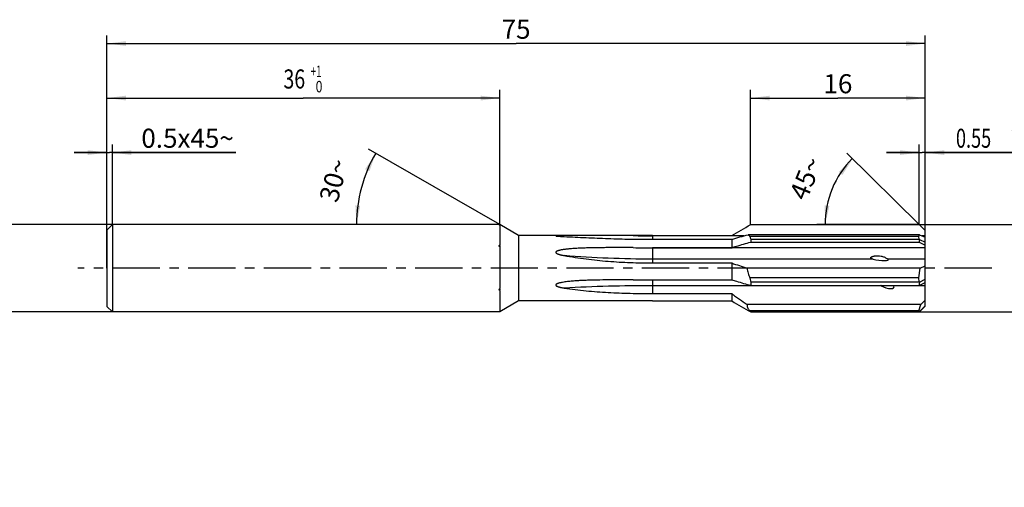
# Model space of a CAD drawing. Units: millimetres. Extents: x 0 to 420, y 0 to 297.
# Drawn here: x 146 to 326, y 99 to 185 of the extents above; entities that cross this region are included whole.
import ezdxf
from ezdxf.enums import TextEntityAlignment as Align

# ---------------------------------------------------------------- set-up
doc = ezdxf.new("R2010")
doc.units = ezdxf.units.MM
doc.header["$LTSCALE"] = 23.1
doc.linetypes.add('CENTER', pattern=[0.6, 0.375, -0.075, 0.075, -0.075])
doc.layers.get('0').update_dxf_attribs({"linetype": 'CONTINUOUS'})
for name, color, linetype in [('608016501-000_AXIS', 7, 'CONTINUOUS'), ('608016501-000_CL', 7, 'CONTINUOUS'), ('608016501-000_DIM', 7, 'CONTINUOUS')]:
    doc.layers.add(name, color=color, linetype=linetype)
doc.styles.get("Standard").update_dxf_attribs({"font": 'TXT.SHX', "width": 0.7})
doc.styles.add('TEXTSTYLE_2', font='gdt', dxfattribs={"width": 0.7})
doc.styles.add('TEXTSTYLE_3', font='TXT.SHX', dxfattribs={"width": 0.6})
doc.dimstyles.new('DIMSTYLE_1', dxfattribs={"dimtxt": 3.5, "dimasz": 3.5, "dimexe": 1.5, "dimexo": 0, "dimgap": 0.875, "dimtad": 1, "dimdec": 3, "dimlfac": 0.5, "dimdsep": 46, "dimtxsty": 'STANDARD', "dimblk": '_FILLED', "dimblk1": '_FILLED', "dimblk2": '_FILLED', "dimcen": 0.09, "dimclrt": 2, "dimadec": 3, "dimazin": 2, "dimtp": 0.15, "dimtm": 0.15, "dimtfac": 1, "dimtdec": 3, "dimtofl": 0, "dimtmove": 0, "dimatfit": 3, "dimldrblk": '_FILLED', "dimfxl": 1, "dimtolj": 1, "dimarcsym": 0})
doc.dimstyles.new('DIMSTYLE_2', dxfattribs={"dimtxt": 3.5, "dimasz": 3.5, "dimexe": 1.5, "dimexo": 0, "dimgap": 0.875, "dimtad": 1, "dimlfac": 0.5, "dimdsep": 46, "dimtxsty": 'STANDARD', "dimblk": '_FILLED', "dimblk1": '_FILLED', "dimblk2": '_FILLED', "dimcen": 0.09, "dimclrt": 2, "dimadec": 3, "dimazin": 2, "dimtp": 0.05, "dimtm": 0.05, "dimtfac": 1, "dimtofl": 0, "dimtmove": 0, "dimatfit": 3, "dimldrblk": '_FILLED', "dimfxl": 1, "dimtolj": 1, "dimarcsym": 0})
doc.dimstyles.new('DIMSTYLE_3', dxfattribs={"dimtxt": 3.5, "dimasz": 3.5, "dimexe": 1.5, "dimexo": 0, "dimgap": 0.875, "dimtad": 1, "dimdec": 3, "dimlfac": 0.5, "dimdsep": 46, "dimtxsty": 'STANDARD', "dimblk": '_FILLED', "dimblk1": '_FILLED', "dimblk2": '_FILLED', "dimcen": 0.09, "dimclrt": 2, "dimadec": 3, "dimazin": 2, "dimtp": 0.1, "dimtm": 0.1, "dimtfac": 1, "dimtdec": 3, "dimtofl": 0, "dimtmove": 0, "dimatfit": 3, "dimldrblk": '_FILLED', "dimfxl": 1, "dimtolj": 1, "dimarcsym": 0})
doc.dimstyles.new('DIMSTYLE_4', dxfattribs={"dimtxt": 3.5, "dimasz": 3.5, "dimexe": 1.5, "dimexo": 0, "dimgap": 0.875, "dimtad": 1, "dimdec": 3, "dimlfac": 0.5, "dimdsep": 46, "dimtxsty": 'STANDARD', "dimblk": '_FILLED', "dimblk1": '_FILLED', "dimblk2": '_FILLED', "dimcen": 0.09, "dimclrt": 2, "dimadec": 3, "dimazin": 2, "dimtol": 1, "dimtm": 0.009, "dimtfac": 0.6, "dimtdec": 3, "dimtofl": 0, "dimtmove": 0, "dimatfit": 3, "dimldrblk": '_FILLED', "dimfxl": 1, "dimtolj": 1, "dimarcsym": 0})
doc.dimstyles.new('DIMSTYLE_5', dxfattribs={"dimtxt": 3.5, "dimasz": 3.5, "dimexe": 1.5, "dimexo": 0, "dimgap": 0.875, "dimtad": 1, "dimdec": 3, "dimlfac": 0.5, "dimdsep": 46, "dimtxsty": 'STANDARD', "dimblk": '_FILLED', "dimblk1": '_FILLED', "dimblk2": '_FILLED', "dimcen": 0.09, "dimclrt": 2, "dimadec": 3, "dimazin": 2, "dimtol": 1, "dimtp": 1, "dimtfac": 0.6, "dimtdec": 3, "dimtofl": 0, "dimtmove": 0, "dimatfit": 3, "dimldrblk": '_FILLED', "dimfxl": 1, "dimtolj": 1, "dimarcsym": 0})
doc.dimstyles.new('DIMSTYLE_6', dxfattribs={"dimtxt": 3.5, "dimasz": 3.5, "dimexe": 1.5, "dimexo": 0, "dimgap": 3.5, "dimtad": 1, "dimdec": 3, "dimlfac": 0.5, "dimdsep": 46, "dimtxsty": 'STANDARD', "dimblk": '_FILLED', "dimblk1": '_FILLED', "dimblk2": '_FILLED', "dimcen": 0.09, "dimclrt": 2, "dimaunit": 1, "dimadec": 3, "dimazin": 2, "dimtp": 0.005, "dimtm": 0.005, "dimtfac": 1, "dimtdec": 3, "dimtofl": 0, "dimtmove": 0, "dimatfit": 3, "dimldrblk": '_FILLED', "dimfxl": 1, "dimtolj": 1, "dimarcsym": 0})
doc.dimstyles.new('DIMSTYLE_7', dxfattribs={"dimtxt": 3.5, "dimasz": 3.5, "dimexe": 1.5, "dimexo": 0, "dimgap": 0.875, "dimtad": 1, "dimdec": 3, "dimlfac": 0.5, "dimdsep": 46, "dimtxsty": 'STANDARD', "dimblk": '_FILLED', "dimblk1": '_FILLED', "dimblk2": '_FILLED', "dimcen": 0.09, "dimclrt": 2, "dimadec": 3, "dimazin": 2, "dimtol": 1, "dimtp": 0.05, "dimtm": 0.05, "dimtfac": 1, "dimtofl": 0, "dimtmove": 0, "dimatfit": 3, "dimldrblk": '_FILLED', "dimfxl": 1, "dimtolj": 1, "dimarcsym": 0})
doc.dimstyles.new('DIMSTYLE_8', dxfattribs={"dimtxt": 3.5, "dimasz": 3.5, "dimexe": 1.5, "dimexo": 0, "dimgap": 3.5, "dimtad": 1, "dimdec": 3, "dimlfac": 0.5, "dimdsep": 46, "dimtxsty": 'STANDARD', "dimblk": '_FILLED', "dimblk1": '_FILLED', "dimblk2": '_FILLED', "dimcen": 0.09, "dimclrt": 2, "dimaunit": 1, "dimadec": 3, "dimazin": 2, "dimtp": 0.5, "dimtm": 0.5, "dimtfac": 1, "dimtdec": -1, "dimtofl": 0, "dimtmove": 0, "dimatfit": 3, "dimldrblk": '_FILLED', "dimfxl": 1, "dimtolj": 1, "dimarcsym": 0})
doc.dimstyles.new('DIMSTYLE_9', dxfattribs={"dimtxt": 3.5, "dimasz": 3.5, "dimexe": 1.5, "dimexo": 0, "dimgap": 0.875, "dimtad": 1, "dimdec": 3, "dimlfac": 0.5, "dimdsep": 46, "dimtxsty": 'STANDARD', "dimblk": '_FILLED', "dimblk1": '_FILLED', "dimblk2": '_FILLED', "dimcen": 0.09, "dimclrt": 2, "dimadec": 3, "dimazin": 2, "dimtol": 1, "dimtp": 0.005, "dimtfac": 0.6, "dimtdec": 3, "dimtofl": 0, "dimtmove": 0, "dimatfit": 3, "dimldrblk": '_FILLED', "dimfxl": 1, "dimtolj": 1, "dimarcsym": 0})

# ---------------------------------------------------------------- blocks, each defined once
blk = doc.blocks.new('_FILLED')
at = {"color": 0, "linetype": 'BYBLOCK'}
blk.add_solid([(0, 0), (-1, 0.125), (-1, -0.125)], dxfattribs=at)
blk = doc.blocks.new('*D0')
at = {"layer": '608016501-000_DIM', "color": 3, "linetype": 'CONTINUOUS'}
for p, q in [((161.79, 139.31), (161.79, 182.03)), ((161.79, 180.53), (236.79, 180.53)), ((311.79, 180.53), (236.79, 180.53)), ((311.79, 139.31), (311.79, 182.03))]:
    blk.add_line(p, q, dxfattribs=at)
at = {"layer": '608016501-000_DIM', "color": 3, "linetype": 'CONTINUOUS', "xscale": 3.5, "yscale": 3.5, "zscale": 3.5, "rotation": 180}
blk.add_blockref('_FILLED', (161.79, 180.53), dxfattribs=at)
at = {"layer": '608016501-000_DIM', "color": 3, "linetype": 'CONTINUOUS', "xscale": 3.5, "yscale": 3.5, "zscale": 3.5}
blk.add_blockref('_FILLED', (311.79, 180.53), dxfattribs=at)
at = {"layer": '608016501-000_DIM', "color": 2, "linetype": 'CONTINUOUS', "insert": (236.79, 184.91), "char_height": 3.5, "width": 7.875, "attachment_point": 2, "line_spacing_factor": 0.9}
blk.add_mtext('75', dxfattribs=at)
blk = doc.blocks.new('*D1')
at = {"layer": '608016501-000_DIM', "color": 3, "linetype": 'CONTINUOUS'}
for p, q in [((161.79, 139.31), (161.79, 162.03)), ((162.79, 147.31), (162.79, 162.03)), ((161.79, 160.53), (155.79, 160.53)), ((155.79, 160.53), (162.29, 160.53)), ((185.43, 160.53), (162.29, 160.53)), ((162.79, 160.53), (185.43, 160.53))]:
    blk.add_line(p, q, dxfattribs=at)
at = {"layer": '608016501-000_DIM', "color": 3, "linetype": 'CONTINUOUS', "xscale": 3.5, "yscale": 3.5, "zscale": 3.5}
blk.add_blockref('_FILLED', (161.79, 160.53), dxfattribs=at)
at = {"layer": '608016501-000_DIM', "color": 3, "linetype": 'CONTINUOUS', "xscale": 3.5, "yscale": 3.5, "zscale": 3.5, "rotation": 180}
blk.add_blockref('_FILLED', (162.79, 160.53), dxfattribs=at)
at = {"layer": '608016501-000_DIM', "color": 2, "linetype": 'CONTINUOUS', "insert": (168.1, 164.91), "char_height": 3.5, "width": 26, "attachment_point": 1, "line_spacing_factor": 0.9}
blk.add_mtext('0.5x45\\fgdt;{\\fgdt;~}', dxfattribs=at)
blk = doc.blocks.new('*D2')
at = {"layer": '608016501-000_DIM', "color": 3, "linetype": 'CONTINUOUS'}
for p, q in [((279.79, 147.32), (279.79, 172.03)), ((311.79, 147.32), (311.79, 172.03)), ((279.79, 170.53), (295.79, 170.53)), ((311.79, 170.53), (295.79, 170.53))]:
    blk.add_line(p, q, dxfattribs=at)
at = {"layer": '608016501-000_DIM', "color": 3, "linetype": 'CONTINUOUS', "xscale": 3.5, "yscale": 3.5, "zscale": 3.5, "rotation": 180}
blk.add_blockref('_FILLED', (279.79, 170.53), dxfattribs=at)
at = {"layer": '608016501-000_DIM', "color": 3, "linetype": 'CONTINUOUS', "xscale": 3.5, "yscale": 3.5, "zscale": 3.5}
blk.add_blockref('_FILLED', (311.79, 170.53), dxfattribs=at)
at = {"layer": '608016501-000_DIM', "color": 2, "linetype": 'CONTINUOUS', "insert": (295.79, 174.91), "char_height": 3.5, "width": 7.125, "attachment_point": 2, "line_spacing_factor": 0.9}
blk.add_mtext('16', dxfattribs=at)
blk = doc.blocks.new('*D3')
at = {"layer": '608016501-000_DIM', "color": 3, "linetype": 'CONTINUOUS'}
for p, q in [((233.79, 147.31), (140.29, 147.31)), ((141.79, 147.31), (141.79, 139.31)), ((141.79, 131.31), (141.79, 139.31)), ((141.79, 139.31), (141.79, 99.13)), ((233.79, 131.31), (140.29, 131.31))]:
    blk.add_line(p, q, dxfattribs=at)
at = {"layer": '608016501-000_DIM', "color": 3, "linetype": 'CONTINUOUS', "xscale": 3.5, "yscale": 3.5, "zscale": 3.5}
for p, rotation in [((141.79, 147.31), 90), ((141.79, 131.31), 270)]:
    blk.add_blockref('_FILLED', p, dxfattribs=dict(at, rotation=rotation))
at = {"layer": '608016501-000_DIM', "color": 2, "linetype": 'CONTINUOUS'}
for s, height, width, p in [(')', 4.9, 0.428571, (140.74, 128.05)), ('(', 4.9, 0.428571, (140.74, 116.65)), ('8 h6', 3.5, 0.767857, (140.04, 114.55))]:
    blk.add_text(s, height=height, rotation=90, dxfattribs=dict(at, width=width)).set_placement(p, align=Align.RIGHT)
at = {"layer": '608016501-000_DIM', "color": 2, "linetype": 'CONTINUOUS', "style": 'TEXTSTYLE_3'}
for s, width, p in [('-0.009', 0.738095, (140.74, 125.95)), (' 0', 0.785714, (137.94, 119.95))]:
    blk.add_text(s, height=2.1, rotation=90, dxfattribs=dict(at, width=width)).set_placement(p, align=Align.RIGHT)
at = {"layer": '608016501-000_DIM', "color": 2, "linetype": 'CONTINUOUS', "style": 'TEXTSTYLE_2'}
blk.add_text('n', height=3.5, rotation=90, dxfattribs=at).set_placement((140.04, 103.8), align=Align.RIGHT)
blk = doc.blocks.new('*D4')
at = {"layer": '608016501-000_DIM', "color": 3, "linetype": 'CONTINUOUS'}
for p, q in [((161.79, 147.31), (161.79, 172.03)), ((233.79, 147.31), (233.79, 172.03)), ((161.79, 170.53), (197.79, 170.53)), ((233.79, 170.53), (197.79, 170.53))]:
    blk.add_line(p, q, dxfattribs=at)
at = {"layer": '608016501-000_DIM', "color": 3, "linetype": 'CONTINUOUS', "xscale": 3.5, "yscale": 3.5, "zscale": 3.5, "rotation": 180}
blk.add_blockref('_FILLED', (161.79, 170.53), dxfattribs=at)
at = {"layer": '608016501-000_DIM', "color": 3, "linetype": 'CONTINUOUS', "xscale": 3.5, "yscale": 3.5, "zscale": 3.5}
blk.add_blockref('_FILLED', (233.79, 170.53), dxfattribs=at)
at = {"layer": '608016501-000_DIM', "color": 2, "linetype": 'CONTINUOUS', "width": 0.75}
blk.add_text('36', height=3.5, dxfattribs=at).set_placement((196.14, 172.28), align=Align.CENTER)
at = {"layer": '608016501-000_DIM', "color": 2, "linetype": 'CONTINUOUS', "style": 'TEXTSTYLE_3'}
for s, width, p in [('+1', 0.642857, (200.12, 174.38)), (' 0', 0.785714, (200.42, 171.58))]:
    blk.add_text(s, height=2.1, dxfattribs=dict(at, width=width)).set_placement(p, align=Align.CENTER)
blk = doc.blocks.new('*D5')
at = {"layer": '608016501-000_DIM', "color": 3, "linetype": 'CONTINUOUS'}
for q in [(209.76, 161.18), (206.04, 147.31)]:
    blk.add_line((233.79, 147.31), q, dxfattribs=at)
for start, end in [(150, 165), (165, 180)]:
    blk.add_arc((233.79, 147.31), 26.25, start, end, dxfattribs=at)
for points in [[(209.91, 157.1), (211.06, 160.43), (209.12, 157.48)], [(207.34, 150.83), (207.54, 147.31), (208.21, 150.77)]]:
    blk.add_solid(points, dxfattribs=at)
at = {"layer": '608016501-000_DIM', "color": 2, "linetype": 'CONTINUOUS', "insert": (201.68, 155.91), "char_height": 3.5, "width": 11.375, "attachment_point": 2, "rotation": 75, "line_spacing_factor": 0.9}
blk.add_mtext('30\\fgdt;{\\fgdt;~}', dxfattribs=at)
blk = doc.blocks.new('*D6')
at = {"layer": '608016501-000_DIM', "color": 3, "linetype": 'CONTINUOUS'}
for p, q in [((310.69, 147.32), (310.69, 162.03)), ((311.79, 147.32), (311.79, 162.03)), ((310.69, 160.53), (304.69, 160.53)), ((304.69, 160.53), (311.24, 160.53)), ((337.03, 160.53), (311.24, 160.53)), ((311.79, 160.53), (337.03, 160.53))]:
    blk.add_line(p, q, dxfattribs=at)
at = {"layer": '608016501-000_DIM', "color": 3, "linetype": 'CONTINUOUS', "xscale": 3.5, "yscale": 3.5, "zscale": 3.5}
blk.add_blockref('_FILLED', (310.69, 160.53), dxfattribs=at)
at = {"layer": '608016501-000_DIM', "color": 3, "linetype": 'CONTINUOUS', "xscale": 3.5, "yscale": 3.5, "zscale": 3.5, "rotation": 180}
blk.add_blockref('_FILLED', (311.79, 160.53), dxfattribs=at)
at = {"layer": '608016501-000_DIM', "color": 2, "linetype": 'CONTINUOUS'}
for s, height, width, p in [('0.55', 3.5, 0.696429, (317.42, 161.41)), ('0.05', 2.45, 0.714286, (330.03, 161.93))]:
    blk.add_text(s, height=height, dxfattribs=dict(at, width=width)).set_placement(p)
at = {"layer": '608016501-000_DIM', "color": 2, "linetype": 'CONTINUOUS', "style": 'TEXTSTYLE_2'}
blk.add_text('`', height=2.45, dxfattribs=at).set_placement((327.17, 161.93))
blk = doc.blocks.new('*D7')
at = {"layer": '608016501-000_DIM', "color": 3, "linetype": 'CONTINUOUS'}
for q in [(297.43, 160.45), (291.94, 147.32)]:
    blk.add_line((310.69, 147.32), q, dxfattribs=at)
for start, end in [(135.2802, 157.6974), (157.6974, 180)]:
    blk.add_arc((310.69, 147.32), 17.26, start, end, dxfattribs=at)
for points in [[(296.6, 156.42), (298.49, 159.4), (295.93, 156.97)], [(293.36, 150.84), (293.44, 147.32), (294.23, 150.75)]]:
    blk.add_solid(points, dxfattribs=at)
at = {"layer": '608016501-000_DIM', "color": 2, "linetype": 'CONTINUOUS', "insert": (288.27, 156.51), "char_height": 3.5, "width": 11.375, "attachment_point": 2, "rotation": 67.6974, "line_spacing_factor": 0.9}
blk.add_mtext('45\\fgdt;{\\fgdt;~}', dxfattribs=at)
blk = doc.blocks.new('*D8')
at = {"layer": '608016501-000_DIM', "color": 3, "linetype": 'CONTINUOUS'}
for p, q in [((310.42, 147.32), (345.47, 147.32)), ((343.97, 147.32), (343.97, 139.31)), ((343.97, 131.3), (343.97, 139.31)), ((343.97, 139.31), (343.97, 104.04)), ((310.71, 131.3), (345.47, 131.3))]:
    blk.add_line(p, q, dxfattribs=at)
at = {"layer": '608016501-000_DIM', "color": 3, "linetype": 'CONTINUOUS', "xscale": 3.5, "yscale": 3.5, "zscale": 3.5}
for p, rotation in [((343.97, 147.32), 90), ((343.97, 131.3), 270)]:
    blk.add_blockref('_FILLED', p, dxfattribs=dict(at, rotation=rotation))
at = {"layer": '608016501-000_DIM', "color": 2, "linetype": 'CONTINUOUS'}
for s, width, p in [('REAMER-', 0.77551, (336.27, 127.35)), ('8.01', 0.678571, (342.22, 118.2))]:
    blk.add_text(s, height=3.5, rotation=90, dxfattribs=dict(at, width=width)).set_placement(p, align=Align.RIGHT)
at = {"layer": '608016501-000_DIM', "color": 2, "linetype": 'CONTINUOUS', "style": 'TEXTSTYLE_3'}
for s, width, p in [('+0.005', 0.72619, (340.12, 127.35)), (' 0', 0.785714, (342.92, 121.5))]:
    blk.add_text(s, height=2.1, rotation=90, dxfattribs=dict(at, width=width)).set_placement(p, align=Align.RIGHT)
at = {"layer": '608016501-000_DIM', "color": 2, "linetype": 'CONTINUOUS', "style": 'TEXTSTYLE_2'}
blk.add_text('n', height=3.5, rotation=90, dxfattribs=at).set_placement((342.22, 108.7), align=Align.RIGHT)

msp = doc.modelspace()

# ---------------------------------------------------------------- linework, layer by layer
at = {"layer": '608016501-000_AXIS', "color": 1, "linetype": 'CENTER'}
msp.add_line((323.9666, 139.3072), (156.4315, 139.3072), dxfattribs=at)
at = {"layer": '608016501-000_CL', "color": 7, "linetype": 'CONTINUOUS'}
for p, q in [((162.7934, 147.3072), (161.7934, 146.3072)), ((161.7934, 146.3072), (161.7934, 132.3072)), ((162.7934, 147.3072), (162.7934, 131.3072)), ((233.7934, 147.3072), (162.7934, 147.3072)), ((233.7934, 147.3072), (233.7934, 147.2801)), ((237.2575, 145.3072), (233.7934, 147.3072)), ((233.811, 147.2671), (233.7934, 147.2801)), ((233.7934, 147.2382), (233.7934, 143.5796)), ((279.7934, 147.3152), (310.6934, 147.3152)), ((310.6934, 147.3152), (311.7934, 146.2263)), ((311.7934, 132.3882), (311.7934, 146.2263)), ((237.2575, 145.3072), (237.2575, 133.3072)), ((247.3225, 145.3072), (237.2575, 145.3072)), ((261.7934, 145.3035), (258.279, 145.3033)), ((261.7934, 145.3035), (276.3154, 145.3035)), ((261.7934, 144.6194), (276.3154, 144.6194)), ((276.3154, 144.6194), (276.3154, 143.0848)), ((310.7143, 145.4711), (279.3513, 145.4711)), ((310.6122, 145.1212), (279.6538, 145.1212)), ((279.7934, 144.6672), (310.6862, 144.6672)), ((279.7934, 144.6672), (279.7934, 144.1266)), ((310.6122, 145.1212), (310.7143, 145.4711)), ((310.6862, 144.6672), (310.6122, 145.1212)), ((310.712, 144.5991), (311.7934, 144.0748)), ((310.7143, 145.4711), (311.7934, 145.0097)), ((233.7934, 143.2426), (233.7934, 135.586)), ((261.7934, 143.0848), (276.3154, 143.0848)), ((279.7934, 144.1266), (310.6934, 144.1266)), ((310.6934, 144.1266), (311.7934, 143.5626)), ((261.7934, 140.2765), (276.3154, 140.2765)), ((276.3154, 140.2765), (276.3154, 137.1589)), ((310.8481, 139.3258), (279.1497, 139.3258)), ((310.6122, 137.5471), (310.8481, 139.3258)), ((310.8481, 139.3258), (311.7934, 139.7763)), ((310.6122, 137.5471), (279.6538, 137.5471)), ((310.6862, 136.8346), (310.6122, 137.5471)), ((310.712, 136.7481), (311.7934, 137.305)), ((261.7934, 137.1589), (276.3154, 137.1589)), ((279.7934, 136.8346), (310.6862, 136.8346)), ((279.7934, 136.8346), (279.7934, 136.1783)), ((279.7934, 136.1783), (310.6934, 136.1783)), ((310.6934, 136.1783), (311.7934, 136.7091)), ((233.7934, 135.2429), (233.7934, 131.3072)), ((261.7934, 134.664), (276.3154, 134.664)), ((276.3154, 134.664), (276.3154, 133.311)), ((162.7934, 131.3072), (161.7934, 132.3072)), ((237.2575, 133.3072), (233.7934, 131.3072)), ((247.3225, 133.3072), (237.2575, 133.3072)), ((261.7934, 133.311), (258.279, 133.3112)), ((261.7934, 133.311), (276.3154, 133.311)), ((310.971, 132.6918), (279.1671, 132.6918)), ((310.6122, 131.5044), (310.971, 132.6918)), ((310.6934, 131.2992), (311.7934, 132.3882)), ((310.712, 131.3224), (311.7934, 132.3933)), ((310.971, 132.6918), (311.7934, 133.4616)), ((233.7934, 131.3072), (162.7934, 131.3072)), ((310.6122, 131.5044), (279.6538, 131.5044)), ((279.7934, 131.3299), (310.6862, 131.3299)), ((279.7934, 131.3299), (279.7934, 131.2992)), ((279.7934, 131.2992), (310.6934, 131.2992)), ((310.6862, 131.3299), (310.6122, 131.5044))]:
    msp.add_line(p, q, dxfattribs=at)
at = {"layer": '608016501-000_CL', "color": 9, "linetype": 'CONTINUOUS'}
for p, q in [((261.7934, 145.3035), (261.7934, 144.6194)), ((278.5381, 145.2513), (261.7934, 145.2513)), ((311.7934, 145.2513), (311.2284, 145.2513)), ((261.7934, 143.0848), (261.7934, 140.2765)), ((311.7934, 143.0577), (261.7934, 143.0577)), ((302.2662, 140.9796), (261.7934, 140.9796)), ((311.7934, 140.9796), (304.9556, 140.9796)), ((261.7934, 137.1589), (261.7934, 134.664)), ((303.7403, 136.1139), (261.7934, 136.1139)), ((311.7934, 136.1139), (306.0135, 136.1139))]:
    msp.add_line(p, q, dxfattribs=at)
for centre, radius, start, end in [((261.7934, 264.0072), 118.7559, 268.304167, 270), ((261.7933, 340.3516), 197.2939, 268.979353, 270.000021), ((261.7699, -168.8682), 304.9821, 89.995581, 93.036839)]:
    msp.add_arc(centre, radius, start, end, dxfattribs=at)
at = {"layer": '608016501-000_CL', "color": 7, "linetype": 'CONTINUOUS'}
for centre, radius, start, end in [((261.7943, 1591.9847), 1448.8999, 269.8609881, 269.9999632), ((261.7934, 1341.4698), 1204.3108, 269.8328011, 270.0000014), ((304.5508, 135.2895), 1.6791, 29.405938, 31.961115)]:
    msp.add_arc(centre, radius, start, end, dxfattribs=at)
for centre, major_axis, ratio, start_param, end_param in [((319.4168, 139.3072), (8.7139, -7.5663), 0.30097646, -2.63775801, -2.62637588), ((318.7891, 139.3072), (7.285, -7.1553), 0.49359033, -2.75838689, -2.68224472), ((303.2767, 141.0996), (1.7606, -0.228), 0.16860383, 4.12304686, 6.61164364), ((304.607, 136.3615), (1.4513, -0.5272), 0.3885276, 4.21989588, 6.70849266), ((319.4168, 139.3072), (8.783, 2.2821), 0.8739555, -3.1166763, -3.10529417), ((318.7891, 139.3072), (6.7919, 6.6011), 0.66750096, 2.49788825, 2.57403041), ((319.4168, 139.3072), (8.9088, 7.8665), 0.16823184, -3.04085021, -3.02946808), ((318.7891, 139.3072), (8.0959, 8.0079), 0.00396634, 3.06946038, 3.14560255)]:
    msp.add_ellipse(centre, major_axis=major_axis, ratio=ratio, start_param=start_param, end_param=end_param, dxfattribs=at)
for points, knots in [([(233.7456, 147.2474), (233.7425, 147.2482), (233.7368, 147.2496), (233.7291, 147.2519), (233.7227, 147.2542), (233.718, 147.2566), (233.7149, 147.2588), (233.7135, 147.2611), (233.7139, 147.2628), (233.715, 147.2646), (233.7177, 147.2665), (233.7224, 147.2685), (233.7287, 147.2704), (233.7365, 147.2723), (233.7457, 147.274), (233.7562, 147.2757), (233.7722, 147.2779), (233.7847, 147.2792), (233.7934, 147.2801)], [0, 0, 0, 0, 0.07905145, 0.1473712, 0.20385757, 0.24771275, 0.27900443, 0.30028574, 0.3099886, 0.32096843, 0.35050161, 0.39267826, 0.44790682, 0.51548686, 0.59436172, 0.68338858, 0.78138528, 1, 1, 1, 1]), ([(233.7934, 147.2382), (233.789, 147.2389), (233.773, 147.2416), (233.757, 147.2447), (233.7456, 147.2474)], [0, 0, 0, 0, 0.27700334, 1, 1, 1, 1]), ([(233.7934, 147.2382), (233.7966, 147.2371), (233.8076, 147.2333), (233.8188, 147.2299), (233.827, 147.2279)], [0, 0, 0, 0, 0.28500194, 1, 1, 1, 1]), ([(233.827, 147.2279), (233.8306, 147.227), (233.8356, 147.226), (233.8419, 147.2254), (233.8452, 147.2256), (233.8477, 147.2262), (233.8494, 147.2276), (233.8497, 147.2298), (233.8488, 147.2322), (233.847, 147.2351), (233.8444, 147.2384), (233.8408, 147.2422), (233.8344, 147.2483), (233.8245, 147.2567), (233.8158, 147.2635), (233.811, 147.2671)], [0, 0, 0, 0, 0.14130699, 0.19464249, 0.23629908, 0.26714603, 0.29050525, 0.31379592, 0.34461919, 0.38642015, 0.44028435, 0.5063014, 0.58407558, 0.77251097, 1, 1, 1, 1]), ([(247.3225, 145.3072), (247.1717, 145.3072), (246.8704, 145.3072), (246.4189, 145.3066), (245.9686, 145.3055), (245.5944, 145.3038), (245.2964, 145.3015), (245.0743, 145.2993), (244.8902, 145.2968), (244.744, 145.2943), (244.6355, 145.292), (244.5283, 145.2893), (244.44, 145.2865), (244.3704, 145.2839), (244.3195, 145.2816), (244.2699, 145.2791), (244.2295, 145.2766), (244.1982, 145.2743), (244.1758, 145.2725), (244.1545, 145.2705), (244.1345, 145.2683), (244.1162, 145.2659), (244.1002, 145.2632), (244.0874, 145.2603), (244.0789, 145.2575), (244.0746, 145.2548), (244.0728, 145.2528), (244.0728, 145.2504), (244.0745, 145.2484), (244.0772, 145.2465), (244.0812, 145.2446), (244.0861, 145.2427), (244.0946, 145.2401), (244.107, 145.237), (244.1238, 145.2336), (244.1426, 145.2303), (244.1557, 145.2283), (244.1625, 145.2272)], [0, 0, 0, 0, 0.1350828, 0.26994237, 0.40446885, 0.53846381, 0.60514879, 0.6715139, 0.73740212, 0.77008373, 0.80251415, 0.8345964, 0.8661678, 0.88167721, 0.89692758, 0.91182758, 0.92623249, 0.93317903, 0.93989833, 0.94632892, 0.95238373, 0.95794516, 0.96284544, 0.96686641, 0.96976503, 0.9707449, 0.97144713, 0.97202394, 0.97273299, 0.97371877, 0.97501631, 0.97661325, 0.97848303, 0.9829218, 0.98810154, 0.99383927, 1, 1, 1, 1]), ([(244.1625, 145.2272), (244.1879, 145.2235), (244.241, 145.2169), (244.3522, 145.2052), (244.4984, 145.1926), (244.6783, 145.1793), (244.862, 145.1671), (245.0479, 145.1557), (245.2983, 145.1416), (245.4867, 145.1319), (245.6125, 145.1257)], [0, 0, 0, 0, 0.05299595, 0.11025592, 0.23089427, 0.3556421, 0.48255686, 0.61080218, 0.7399443, 1, 1, 1, 1]), ([(245.6125, 145.1257), (246.2795, 145.0931), (247.6169, 145.026), (249.6273, 144.9284), (251.6456, 144.8391), (254.3461, 144.736), (257.7292, 144.6446), (260.4381, 144.6194), (261.7934, 144.6194)], [0, 0, 0, 0, 0.12373607, 0.24812454, 0.37295025, 0.49807466, 0.74886627, 1, 1, 1, 1]), ([(258.279, 145.3033), (257.3655, 145.3032), (255.5386, 145.303), (252.7983, 145.3032), (250.5153, 145.3047), (248.6901, 145.3065), (247.7781, 145.3072), (247.3225, 145.3072)], [0, 0, 0, 0, 0.25012059, 0.50023913, 0.75030163, 0.87524084, 1, 1, 1, 1]), ([(276.3154, 144.6194), (276.5644, 144.6939), (277.0653, 144.8405), (278.0767, 145.1267), (278.8402, 145.3343), (279.3513, 145.4711)], [0, 0, 0, 0, 0.24720852, 0.49660455, 1, 1, 1, 1]), ([(279.3513, 145.4711), (279.3936, 145.4093), (279.4892, 145.2876), (279.5965, 145.1763), (279.6538, 145.1212)], [0, 0, 0, 0, 0.48488795, 1, 1, 1, 1]), ([(279.6538, 145.1212), (279.668, 145.044), (279.7063, 144.8897), (279.7618, 144.7407), (279.7934, 144.6672)], [0, 0, 0, 0, 0.49497841, 1, 1, 1, 1]), ([(233.7934, 143.2426), (233.7822, 143.2547), (233.7613, 143.2798), (233.7356, 143.3211), (233.7182, 143.3656), (233.7117, 143.4124), (233.7175, 143.4592), (233.7347, 143.5033), (233.7607, 143.5438), (233.782, 143.5681), (233.7934, 143.5796)], [0, 0, 0, 0, 0.12958371, 0.25656679, 0.38071964, 0.50262837, 0.62400333, 0.74681657, 0.87212174, 1, 1, 1, 1]), ([(233.7934, 143.2426), (233.8019, 143.2528), (233.8177, 143.2746), (233.8358, 143.3115), (233.8472, 143.3523), (233.8522, 143.4123), (233.8371, 143.4915), (233.8097, 143.5505), (233.7934, 143.5796)], [0, 0, 0, 0, 0.11068864, 0.2234708, 0.33998444, 0.46175127, 0.72197577, 1, 1, 1, 1]), ([(258.279, 143.089), (257.6064, 143.0906), (256.5975, 143.0933), (255.2523, 143.0945), (254.2434, 143.0933), (253.2346, 143.0893), (252.2257, 143.081), (251.217, 143.0673), (250.3766, 143.0498), (249.7044, 143.0311), (249.2004, 143.0143), (248.6966, 142.9944), (248.193, 142.9708), (247.6898, 142.9428), (247.1871, 142.9096), (246.7687, 142.8767), (246.4345, 142.8462), (246.1842, 142.821), (245.9344, 142.7931), (245.6851, 142.762), (245.4365, 142.727), (245.189, 142.6871), (244.9839, 142.6486), (244.8211, 142.6135), (244.6999, 142.5844), (244.5799, 142.5521), (244.4616, 142.5155), (244.365, 142.48), (244.2901, 142.4472), (244.2359, 142.4199), (244.1842, 142.3891), (244.1369, 142.3534), (244.0969, 142.3114), (244.0754, 142.268), (244.0717, 142.2308), (244.0759, 142.2031), (244.0862, 142.1767), (244.1063, 142.1438), (244.14, 142.1076), (244.1868, 142.0704), (244.2378, 142.0376), (244.2914, 142.008), (244.3467, 141.981), (244.4222, 141.9477), (244.5188, 141.9103), (244.6368, 141.8702), (244.7563, 141.8338), (244.8769, 141.8003), (244.9983, 141.7692), (245.161, 141.7304), (245.3657, 141.6863), (245.5301, 141.6544), (245.6125, 141.6392)], [0, 0, 0, 0, 0.12563373, 0.18845068, 0.2512676, 0.31408417, 0.37689965, 0.43971258, 0.50252036, 0.53392112, 0.56531872, 0.59671205, 0.62809962, 0.6594794, 0.69084842, 0.72220229, 0.73787165, 0.75353431, 0.76918858, 0.78483209, 0.8004614, 0.81607114, 0.83165237, 0.83942797, 0.84718923, 0.85493095, 0.86264449, 0.870314, 0.87412414, 0.87790887, 0.88165654, 0.88534707, 0.88894694, 0.89242078, 0.8941364, 0.89585855, 0.89760725, 0.89938879, 0.90303316, 0.90676128, 0.91054026, 0.91435184, 0.91818558, 0.92203511, 0.92976602, 0.93752618, 0.94530552, 0.9530983, 0.96090095, 0.96871112, 0.98434768, 1, 1, 1, 1]), ([(276.3154, 143.0848), (276.6051, 143.1717), (277.7643, 143.5195), (278.9237, 143.8665), (279.7934, 144.1266)], [0, 0, 0, 0, 0.24992686, 1, 1, 1, 1]), ([(245.6125, 141.6392), (246.2777, 141.5165), (247.6128, 141.2921), (249.6243, 141.0104), (251.6435, 140.7783), (254.3429, 140.5305), (257.7266, 140.3294), (260.4379, 140.2765), (261.7934, 140.2765)], [0, 0, 0, 0, 0.12480642, 0.2497449, 0.37474828, 0.49978456, 0.74988291, 1, 1, 1, 1]), ([(301.9182, 141.1103), (301.9035, 141.1197), (301.8756, 141.1398), (301.8401, 141.1758), (301.8207, 141.2128), (301.8164, 141.2449), (301.8205, 141.2783), (301.8415, 141.3185), (301.8808, 141.3585), (301.9284, 141.393), (301.9991, 141.433), (302.0944, 141.4734), (302.2134, 141.5117), (302.3355, 141.5424), (302.4181, 141.5587), (302.4595, 141.566)], [0, 0, 0, 0, 0.05653773, 0.1107286, 0.16240939, 0.18807633, 0.21431184, 0.27006031, 0.33068449, 0.39437406, 0.45977255, 0.59308587, 0.72807622, 0.86383783, 1, 1, 1, 1]), ([(302.2662, 140.9796), (302.2046, 140.9947), (302.1136, 141.0204), (301.9978, 141.066), (301.9435, 141.0941), (301.9182, 141.1103)], [0, 0, 0, 0, 0.50998867, 0.75867682, 1, 1, 1, 1]), ([(302.4595, 141.566), (302.5603, 141.5836), (302.7638, 141.6082), (303.1729, 141.622), (303.5823, 141.5835), (303.9776, 141.4858), (304.2596, 141.3832), (304.5196, 141.2565), (304.681, 141.1593), (304.7576, 141.1103)], [0, 0, 0, 0, 0.12790717, 0.25597253, 0.51161641, 0.63886753, 0.76448918, 0.88623788, 1, 1, 1, 1]), ([(304.7576, 141.1103), (304.7753, 141.099), (304.8417, 141.056), (304.9073, 141.0118), (304.9556, 140.9796)], [0, 0, 0, 0, 0.26567605, 1, 1, 1, 1]), ([(276.3154, 140.2765), (276.782, 140.1101), (277.7249, 139.7874), (278.6725, 139.4787), (279.1497, 139.3258)], [0, 0, 0, 0, 0.49708453, 1, 1, 1, 1]), ([(279.1497, 139.3258), (279.1631, 139.1716), (279.2059, 138.8643), (279.3517, 138.2618), (279.5215, 137.8269), (279.6538, 137.5471)], [0, 0, 0, 0, 0.25006186, 0.50014307, 1, 1, 1, 1]), ([(258.279, 137.1641), (257.5343, 137.1662), (256.0449, 137.1709), (253.8108, 137.1703), (251.9491, 137.1532), (250.4601, 137.1205), (249.7159, 137.0957), (249.3439, 137.0805)], [0, 0, 0, 0, 0.25000528, 0.50001027, 0.75001185, 0.8750094, 1, 1, 1, 1]), ([(279.6538, 137.5471), (279.675, 137.3668), (279.7176, 137.1277), (279.7774, 136.893), (279.7934, 136.8346)], [0, 0, 0, 0, 0.74984199, 1, 1, 1, 1]), ([(233.7934, 135.2429), (233.7822, 135.2549), (233.7612, 135.2799), (233.7356, 135.3212), (233.7182, 135.3661), (233.7117, 135.4135), (233.7175, 135.4612), (233.7347, 135.5066), (233.7606, 135.5485), (233.782, 135.5738), (233.7934, 135.586)], [0, 0, 0, 0, 0.12721056, 0.25236273, 0.37546959, 0.49734024, 0.61961171, 0.74386089, 0.87072144, 1, 1, 1, 1]), ([(233.7934, 135.2429), (233.81, 135.2722), (233.8378, 135.3318), (233.8523, 135.4121), (233.8468, 135.473), (233.8317, 135.5277), (233.8103, 135.5644), (233.7934, 135.586)], [0, 0, 0, 0, 0.27641293, 0.53615044, 0.65823995, 0.77544304, 1, 1, 1, 1]), ([(249.3439, 137.0805), (249.0439, 137.0682), (248.5941, 137.047), (247.9948, 137.0115), (247.5457, 136.9808), (247.097, 136.9452), (246.6489, 136.9038), (246.2017, 136.8553), (245.7558, 136.7978), (245.3859, 136.7399), (245.0919, 136.6847), (244.873, 136.6375), (244.6924, 136.5918), (244.5499, 136.5495), (244.4447, 136.5141), (244.3588, 136.4805), (244.292, 136.4502), (244.2433, 136.4253), (244.1967, 136.3978), (244.1531, 136.3668), (244.1145, 136.3314), (244.0889, 136.2965), (244.0765, 136.2654), (244.0721, 136.2412), (244.0733, 136.2167), (244.0821, 136.185), (244.1042, 136.1487), (244.1402, 136.1121), (244.1817, 136.0802), (244.2421, 136.0422), (244.3228, 136.0019), (244.4237, 135.9607), (244.5273, 135.9244), (244.6327, 135.8918), (244.7393, 135.8621), (244.8468, 135.8348), (244.9911, 135.8009), (245.1728, 135.7627), (245.3921, 135.7219), (245.539, 135.6974), (245.6125, 135.6856)], [0, 0, 0, 0, 0.1265173, 0.1897693, 0.25301413, 0.31624878, 0.37946856, 0.44266575, 0.50582659, 0.5689236, 0.60043277, 0.63189631, 0.6632842, 0.67893335, 0.69453336, 0.71005619, 0.71777451, 0.72544898, 0.73306062, 0.74057788, 0.74794707, 0.75508528, 0.75856106, 0.76198089, 0.76538024, 0.7687988, 0.77577284, 0.78297579, 0.79034339, 0.7978212, 0.8129783, 0.82830577, 0.84373568, 0.8592336, 0.87477998, 0.89036267, 0.9059736, 0.93725851, 0.96860636, 1, 1, 1, 1]), ([(245.6125, 135.6856), (246.2777, 135.5794), (247.6132, 135.3933), (249.6252, 135.1745), (251.6444, 135.004), (253.6688, 134.8735), (255.697, 134.7773), (257.7278, 134.7111), (259.7602, 134.6725), (261.1156, 134.664), (261.7934, 134.664)], [0, 0, 0, 0, 0.1245172, 0.24921996, 0.37408751, 0.49909657, 0.62422036, 0.74943094, 0.87470074, 1, 1, 1, 1]), ([(276.3154, 137.1589), (276.6051, 137.0771), (277.7643, 136.7497), (278.9237, 136.423), (279.7934, 136.1783)], [0, 0, 0, 0, 0.24992313, 1, 1, 1, 1]), ([(276.3154, 134.664), (276.5482, 134.4928), (277.0172, 134.1549), (277.9652, 133.4937), (278.6849, 133.0103), (279.1671, 132.6918)], [0, 0, 0, 0, 0.25000008, 0.50000121, 1, 1, 1, 1]), ([(258.279, 133.3112), (257.3655, 133.3113), (255.5386, 133.3115), (252.7983, 133.3113), (250.5153, 133.3097), (248.6901, 133.3079), (247.7781, 133.3072), (247.3225, 133.3072)], [0, 0, 0, 0, 0.25012059, 0.50023913, 0.75030163, 0.87524084, 1, 1, 1, 1]), ([(279.1671, 132.6918), (279.153, 132.642), (279.1332, 132.5407), (279.1312, 132.3857), (279.1575, 132.2313), (279.2109, 132.0789), (279.2897, 131.9293), (279.3914, 131.783), (279.5138, 131.6401), (279.6054, 131.5494), (279.6538, 131.5044)], [0, 0, 0, 0, 0.11454008, 0.22741671, 0.34155212, 0.45962806, 0.58365831, 0.71483727, 0.85363777, 1, 1, 1, 1]), ([(279.6538, 131.5044), (279.6688, 131.473), (279.7107, 131.41), (279.7636, 131.3566), (279.7934, 131.3299)], [0, 0, 0, 0, 0.46489539, 1, 1, 1, 1])]:
    msp.add_open_spline(points, degree=3, knots=knots, dxfattribs=at)
for points in [[(276.3154, 145.3035), (277.474, 145.9753), (278.6335, 146.6456), (279.7934, 147.3152)], [(303.7403, 136.1139), (303.7072, 136.1344), (303.6747, 136.1557), (303.6429, 136.1782)], [(276.3154, 133.311), (277.474, 132.6391), (278.6335, 131.9689), (279.7934, 131.2992)]]:
    msp.add_open_spline(points, degree=3, dxfattribs=at)
at = {"layer": '608016501-000_CL', "color": 9, "linetype": 'CONTINUOUS'}
msp.add_open_spline([(261.7934, 140.9796), (259.0899, 140.9796), (253.6901, 141.0893), (248.2992, 141.4192), (245.6125, 141.6392)], degree=3, knots=[0, 0, 0, 0, 0.50072939, 1, 1, 1, 1], dxfattribs=at)

# ---------------------------------------------------------------- dimensions: what is measured, and where the dimension line sits
at = {"layer": '608016501-000_DIM', "color": 3, "linetype": 'CONTINUOUS'}
for base, p1, p2, dimstyle, picture, middle in [((311.7934, 180.5329), (161.7934, 139.3072), (311.7934, 139.3072), 'DIMSTYLE_1', '*D0', (236.2934, 180.5329)), ((233.7934, 170.5329), (161.7934, 147.3072), (233.7934, 147.3072), 'DIMSTYLE_5', '*D4', (197.7934, 170.5329))]:
    dim = msp.add_linear_dim(base=base, p1=p1, p2=p2, dimstyle=dimstyle, dxfattribs=at)
    dim.commit()
    dim.dimension.update_dxf_attribs({"geometry": picture, "text_midpoint": middle, "dimtype": 160})
for base, p2, dimstyle, picture, middle in [((279.7934, 170.5329), (279.7934, 147.3152), 'DIMSTYLE_3', '*D2', (295.2934, 170.5329)), ((310.6934, 160.5329), (310.6934, 147.3152), 'DIMSTYLE_7', '*D6', (327.2216, 160.5329))]:
    dim = msp.add_linear_dim(base=base, p1=(311.7934, 147.3152), p2=p2, angle=180, dimstyle=dimstyle, dxfattribs=at)
    dim.commit()
    dim.dimension.update_dxf_attribs({"geometry": picture, "text_midpoint": middle, "dimtype": 160})
for base, p1, p2, angle, text, dimstyle, picture, middle in [((161.7934, 160.5329), (162.7934, 147.3072), (161.7934, 139.3072), 180, '<>x45\\fgdt;{\\fgdt;~}', 'DIMSTYLE_2', '*D1', (176.7631, 160.5329)), ((343.9666, 147.3172), (310.7061, 131.2972), (310.4174, 147.3172), 90, 'REAMER-\\P%%c<>', 'DIMSTYLE_9', '*D8', (343.9666, 115.6961))]:
    dim = msp.add_linear_dim(base=base, p1=p1, p2=p2, angle=angle, text=text, dimstyle=dimstyle, dxfattribs=at)
    dim.commit()
    dim.dimension.update_dxf_attribs({"geometry": picture, "text_midpoint": middle, "dimtype": 160})
for base, line1, line2, dimstyle, picture, middle in [((208.437176, 154.101421), ((234.020745, 147.175986), (233.793407, 147.307239)), ((234.055914, 147.307239), (233.793407, 147.307239)), 'DIMSTYLE_6', '*D5', (208.437176, 154.101421)), ((294.75078, 153.85462), ((310.81572, 147.19412), (310.69341, 147.31524)), ((310.86638, 147.31524), (310.69341, 147.31524)), 'DIMSTYLE_8', '*D7', (295.09597, 153.71303))]:
    dim = msp.add_angular_dim_2l(base=base, line1=line1, line2=line2, dimstyle=dimstyle, dxfattribs=at)
    dim.commit()
    dim.dimension.update_dxf_attribs({"geometry": picture, "text_midpoint": middle, "dimtype": 162})
dim = msp.add_linear_dim(base=(141.7934, 147.3072), p1=(233.7934, 131.3072), p2=(233.7934, 147.3072), angle=90, text='%%c<>', dimstyle='DIMSTYLE_4', override={"dimpost": '<>h6'}, dxfattribs=at)
dim.commit()
dim.dimension.update_dxf_attribs({"geometry": '*D3', "text_midpoint": (141.7934, 113.5871), "dimtype": 160})

doc.saveas('drawing.dxf')
